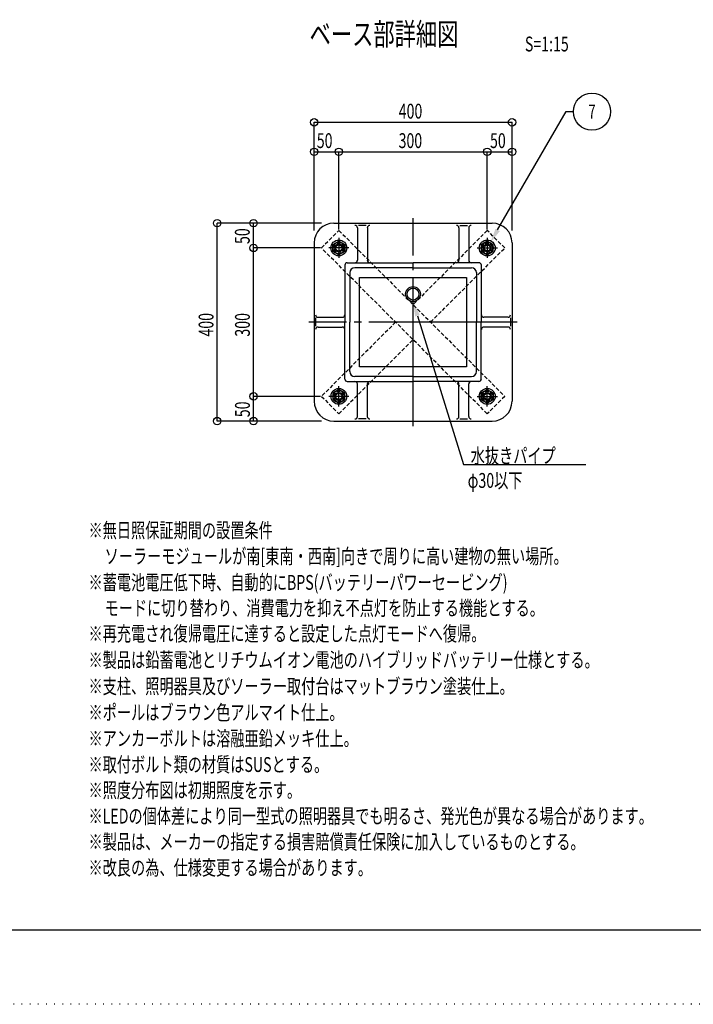
# Model space of a CAD drawing. Extents: x 0 to 420, y 0 to 297.
# Drawn here: x 179 to 270, y 0 to 133 of the extents above; entities that cross this region are included whole.
import ezdxf
from ezdxf.enums import TextEntityAlignment as Align

# ---------------------------------------------------------------- set-up
doc = ezdxf.new("R2010")
doc.units = 0
for name, pattern in [('CENTER2', [23, 20, -1, 1, -1]), ('DASHED', [0.75, 0.5, -0.25]), ('DOT', [1, 0, -1])]:
    doc.linetypes.add(name, pattern=pattern)
doc.layers.get('0').update_dxf_attribs({"linetype": 'CONTINUOUS'})
for name, color, linetype in [('0___1', 7, 'CONTINUOUS'), ('ベース', 7, 'CONTINUOUS'), ('寸法線', 4, 'CONTINUOUS'), ('寸法線___1', 4, 'CONTINUOUS')]:
    doc.layers.add(name, color=color, linetype=linetype)
doc.styles.get("Standard").update_dxf_attribs({"font": 'txt.shx', "width": 0.7, "bigfont": 'extfont.shx'})

msp = doc.modelspace()

# ---------------------------------------------------------------- linework, layer by layer
at = {"color": 4}
for p, q in [((243.15, 104.35), (252.36, 120.29)), ((252.36, 120.29), (253.36, 120.29))]:
    msp.add_line(p, q, dxfattribs=at)
at = {"color": 4, "linetype": 'BYBLOCK'}
for p, q in [((232.34, 92.79), (238.54, 72.73)), ((238.54, 72.73), (239.54, 72.73)), ((239.54, 72.73), (255.05, 72.73))]:
    msp.add_line(p, q, dxfattribs=at)
at = {"color": 4, "linetype": 'CONTINUOUS'}
msp.add_line((410, 10), (10, 10), dxfattribs=at)
at = {"color": 4, "linetype": 'DOT'}
msp.add_line((420, 0), (0, 0), dxfattribs=at)
at = {"color": 4, "linetype": 'CONTINUOUS'}
msp.add_circle((255.86, 120.29), 2.5, dxfattribs=at)
for points in [[(243.44, 104.18), (242.15, 102.62), (242.87, 104.51)], [(232.03, 92.69), (231.75, 94.7), (232.66, 92.89)]]:
    msp.add_solid(points, dxfattribs=at)
at = {"layer": 'ベース', "color": 7, "linetype": 'CONTINUOUS'}
for p, q in [((221.09, 105.26), (242.42, 105.26)), ((224.25, 104.63), (224.25, 100.26)), ((225.59, 104.63), (225.59, 100.26)), ((237.92, 104.63), (237.92, 100.26)), ((239.25, 104.63), (239.25, 100.26)), ((218.42, 102.59), (218.42, 81.26)), ((245.09, 102.59), (245.09, 81.26)), ((222.55, 99.59), (222.55, 91.92)), ((222.89, 99.92), (231.75, 99.92)), ((240.62, 99.92), (231.75, 99.92)), ((240.95, 99.59), (240.95, 91.92)), ((223.22, 98.59), (223.22, 91.92)), ((231.75, 99.26), (223.89, 99.26)), ((231.75, 99.26), (239.62, 99.26)), ((240.29, 98.59), (240.29, 91.92)), ((224.55, 97.92), (238.95, 97.92)), ((224.55, 85.92), (224.55, 97.92)), ((238.95, 97.92), (238.95, 85.92)), ((218.95, 92.59), (222.22, 92.59)), ((222.55, 84.26), (222.55, 91.92)), ((223.22, 85.26), (223.22, 91.92)), ((240.29, 85.26), (240.29, 91.92)), ((240.95, 84.26), (240.95, 91.92)), ((244.55, 92.59), (241.29, 92.59)), ((218.95, 91.26), (222.22, 91.26)), ((244.55, 91.26), (241.29, 91.26)), ((238.95, 85.92), (224.55, 85.92)), ((222.89, 83.92), (231.75, 83.92)), ((231.75, 84.59), (223.89, 84.59)), ((224.25, 79.21), (224.25, 83.59)), ((225.59, 79.21), (225.59, 83.59)), ((231.75, 84.59), (239.62, 84.59)), ((240.62, 83.92), (231.75, 83.92)), ((237.92, 79.21), (237.92, 83.59)), ((239.25, 79.21), (239.25, 83.59)), ((221.09, 78.59), (242.42, 78.59))]:
    msp.add_line(p, q, dxfattribs=at)
at = {"layer": 'ベース', "color": 4, "linetype": 'CONTINUOUS'}
for p, q in [((225.44, 104.96), (224.4, 104.96)), ((238.07, 104.96), (239.1, 104.96)), ((220.95, 102.39), (221.75, 102.85)), ((220.95, 101.46), (220.95, 102.39)), ((221.75, 102.85), (222.55, 102.39)), ((222.55, 102.39), (222.55, 101.46)), ((241.75, 102.85), (240.95, 102.39)), ((240.95, 102.39), (240.95, 101.46)), ((242.55, 102.39), (241.75, 102.85)), ((242.55, 101.46), (242.55, 102.39)), ((221.75, 101), (220.95, 101.46)), ((222.55, 101.46), (221.75, 101)), ((240.95, 101.46), (241.75, 101)), ((241.75, 101), (242.55, 101.46)), ((218.62, 92.48), (218.62, 91.37)), ((244.89, 92.48), (244.89, 91.37)), ((221.75, 82.85), (220.95, 82.39)), ((220.95, 82.39), (220.95, 81.46)), ((222.55, 82.39), (221.75, 82.85)), ((222.55, 81.46), (222.55, 82.39)), ((240.95, 82.39), (241.75, 82.85)), ((240.95, 81.46), (240.95, 82.39)), ((241.75, 82.85), (242.55, 82.39)), ((242.55, 82.39), (242.55, 81.46)), ((220.95, 81.46), (221.75, 81)), ((221.75, 81), (222.55, 81.46)), ((241.75, 81), (240.95, 81.46)), ((242.55, 81.46), (241.75, 81)), ((225.44, 78.88), (224.4, 78.88)), ((238.07, 78.88), (239.1, 78.88))]:
    msp.add_line(p, q, dxfattribs=at)
at = {"layer": 'ベース', "color": 3, "linetype": 'CENTER2'}
for p, q in [((231.75, 77.92), (231.75, 105.92)), ((221.75, 103.28), (221.75, 100.57)), ((241.75, 103.28), (241.75, 100.57)), ((223.11, 101.92), (220.4, 101.92)), ((240.4, 101.92), (243.11, 101.92)), ((245.8, 91.92), (217.71, 91.92)), ((221.75, 80.57), (221.75, 83.28)), ((241.75, 80.57), (241.75, 83.28)), ((223.11, 81.92), (220.4, 81.92)), ((240.4, 81.92), (243.11, 81.92))]:
    msp.add_line(p, q, dxfattribs=at)
at = {"layer": 'ベース', "color": 4, "linetype": 'DASHED'}
for p, q in [((219.4, 101.92), (221.75, 104.28)), ((221.75, 104.28), (244.11, 81.92)), ((241.75, 104.28), (231.75, 94.28)), ((244.11, 101.92), (241.75, 104.28)), ((241.75, 79.57), (219.4, 101.92)), ((234.11, 91.92), (244.11, 101.92)), ((229.4, 91.92), (219.4, 81.92)), ((221.75, 79.57), (231.75, 89.57)), ((219.4, 81.92), (221.75, 79.57)), ((244.11, 81.92), (241.75, 79.57))]:
    msp.add_line(p, q, dxfattribs=at)
at = {"layer": 'ベース', "color": 7, "linetype": 'CONTINUOUS'}
for centre, radius in [((221.75, 101.92), 1.07), ((221.75, 101.92), 0.533), ((241.75, 101.92), 1.07), ((241.75, 101.92), 0.533), ((231.75, 95.7), 1), ((231.75, 95.7), 0.8), ((221.75, 81.92), 1.07), ((221.75, 81.92), 0.533), ((241.75, 81.92), 1.07), ((241.75, 81.92), 0.533)]:
    msp.add_circle(centre, radius, dxfattribs=at)
at = {"layer": 'ベース', "color": 4, "linetype": 'CONTINUOUS'}
for centre, radius in [((221.75, 101.92), 0.8), ((221.75, 101.92), 0.427), ((241.75, 101.92), 0.8), ((241.75, 101.92), 0.427), ((221.75, 81.92), 0.8), ((221.75, 81.92), 0.427), ((241.75, 81.92), 0.8), ((241.75, 81.92), 0.427)]:
    msp.add_circle(centre, radius, dxfattribs=at)
at = {"layer": 'ベース', "color": 4, "linetype": 'DASHED'}
for centre in [(221.75, 101.92), (241.75, 101.92), (221.75, 81.92), (241.75, 81.92)]:
    msp.add_circle(centre, 0.7, dxfattribs=at)
at = {"layer": 'ベース', "color": 7, "linetype": 'CONTINUOUS'}
for centre, radius, start, end in [((221.09, 102.59), 2.67, 90, 180), ((223.92, 104.63), 0.333, 0, 90), ((225.92, 104.63), 0.333, 90, 180), ((237.59, 104.63), 0.333, 0, 90), ((239.59, 104.63), 0.333, 90, 180), ((242.42, 102.59), 2.67, 0, 90), ((222.89, 99.59), 0.333, 90, 180), ((223.92, 100.26), 0.333, 270, 0), ((225.92, 100.26), 0.333, 180, 270), ((237.59, 100.26), 0.333, 270, 0), ((239.59, 100.26), 0.333, 180, 270), ((240.62, 99.59), 0.333, 0, 90), ((223.89, 98.59), 0.667, 90, 180), ((239.62, 98.59), 0.667, 0, 90), ((218.95, 92.92), 0.333, 180, 270), ((222.22, 92.92), 0.333, 270, 0), ((241.29, 92.92), 0.333, 180, 270), ((244.55, 92.92), 0.333, 270, 0), ((218.95, 90.92), 0.333, 90, 180), ((222.22, 90.92), 0.333, 0, 90), ((241.29, 90.92), 0.333, 90, 180), ((244.55, 90.92), 0.333, 0, 90), ((223.89, 85.26), 0.667, 180, 270), ((239.62, 85.26), 0.667, 270, 0), ((222.89, 84.26), 0.333, 180, 270), ((223.92, 83.59), 0.333, 0, 90), ((225.92, 83.59), 0.333, 90, 180), ((237.59, 83.59), 0.333, 0, 90), ((239.59, 83.59), 0.333, 90, 180), ((240.62, 84.26), 0.333, 270, 0), ((221.09, 81.26), 2.67, 180, 270), ((242.42, 81.26), 2.67, 270, 0), ((223.92, 79.21), 0.333, 270, 0), ((225.92, 79.21), 0.333, 180, 270), ((237.59, 79.21), 0.333, 270, 0), ((239.59, 79.21), 0.333, 180, 270)]:
    msp.add_arc(centre, radius, start, end, dxfattribs=at)
at = {"layer": '寸法線', "color": 4}
for p, q in [((218.42, 104.26), (218.42, 118.85)), ((218.42, 118.85), (245.09, 118.85)), ((245.09, 104.26), (245.09, 118.85)), ((218.42, 104.26), (218.42, 114.88)), ((218.42, 114.88), (221.75, 114.88)), ((221.75, 104.39), (221.75, 114.88)), ((221.75, 104.39), (221.75, 114.88)), ((221.75, 114.88), (241.75, 114.88)), ((241.75, 104.39), (241.75, 114.88)), ((241.75, 104.39), (241.75, 114.88)), ((241.75, 114.88), (245.09, 114.88)), ((245.09, 104.26), (245.09, 114.88)), ((219.42, 105.26), (205.36, 105.26)), ((205.36, 78.59), (205.36, 105.26)), ((219.42, 105.26), (210.26, 105.26)), ((210.26, 101.92), (210.26, 105.26)), ((219.29, 101.92), (210.26, 101.92)), ((210.26, 81.92), (210.26, 101.92)), ((219.29, 101.92), (210.26, 101.92)), ((219.29, 81.92), (210.26, 81.92)), ((210.26, 78.59), (210.26, 81.92)), ((219.29, 81.92), (210.26, 81.92)), ((219.42, 78.59), (205.36, 78.59)), ((219.42, 78.59), (210.26, 78.59))]:
    msp.add_line(p, q, dxfattribs=at)
at = {"layer": '寸法線', "color": 4, "linetype": 'BYBLOCK'}
for centre in [(218.42, 118.85), (245.09, 118.85), (218.42, 114.88), (221.75, 114.88), (221.75, 114.88), (241.75, 114.88), (241.75, 114.88), (245.09, 114.88), (205.36, 105.26), (210.26, 105.26), (210.26, 101.92), (210.26, 101.92), (210.26, 81.92), (210.26, 81.92), (205.36, 78.59), (210.26, 78.59)]:
    msp.add_circle(centre, 0.5, dxfattribs=at)

# ---------------------------------------------------------------- texts
at = {"layer": '0___1', "color": 243, "width": 0.7}
msp.add_text('%%Uベース部詳細図', height=3, dxfattribs=at).set_placement((217.81, 129.23))
at = {"layer": '0___1', "color": 4, "width": 0.7}
for s, p in [('S=1:15', (246.82, 128.4)), ('水抜きパイプ', (239.52, 72.92)), ('φ30以下', (239.11, 69.59)), ('※無日照保証期間の設置条件', (188.02, 62.87)), ('\u3000ソーラーモジュールが南[東南・西南]向きで周りに高い建物の無い場所。', (188.27, 59.38)), ('※蓄電池電圧低下時、自動的にBPS(バッテリーパワーセービング)', (188.02, 55.85)), ('\u3000モードに切り替わり、消費電力を抑え不点灯を防止する機能とする。', (188.27, 52.39)), ('※再充電され復帰電圧に達すると設定した点灯モードへ復帰。', (188.02, 48.94)), ('※製品は鉛蓄電池とリチウムイオン電池のハイブリッドバッテリー仕様とする。', (188.02, 45.4)), ('※支柱、照明器具及びソーラー取付台はマットブラウン塗装仕上。', (188.02, 41.86)), ('※ポールはブラウン色アルマイト仕上。', (188.02, 38.33)), ('※アンカーボルトは溶融亜鉛メッキ仕上。', (188.02, 34.82)), ('※取付ボルト類の材質はSUSとする。', (188.02, 31.31)), ('※照度分布図は初期照度を示す。', (188.02, 27.85)), ('※LEDの個体差により同一型式の照明器具でも明るさ、発光色が異なる場合があります。', (188.02, 24.36)), ('※製品は、メーカーの指定する損害賠償責任保険に加入しているものとする。', (188.02, 20.9)), ('※改良の為、仕様変更する場合があります。', (188.02, 17.41))]:
    msp.add_text(s, height=2, dxfattribs=at).set_placement(p)
at = {"layer": '0___1', "color": 4, "linetype": 'CONTINUOUS', "width": 0.7}
msp.add_text('7', height=1.88, dxfattribs=at).set_placement((255.86, 119.35), align=Align.CENTER)
at = {"layer": '寸法線___1', "color": 4, "width": 0.7}
for s, p in [('400', (229.82, 119.35)), ('50', (218.78, 115.38)), ('300', (229.8, 115.38)), ('50', (242.12, 115.38))]:
    msp.add_text(s, height=2, dxfattribs=at).set_placement(p)
for s, p in [('50', (209.74, 102.45)), ('400', (204.86, 89.98)), ('300', (209.76, 89.97)), ('50', (209.76, 79.11))]:
    msp.add_text(s, height=2, rotation=90, dxfattribs=at).set_placement(p)

doc.saveas('drawing.dxf')
